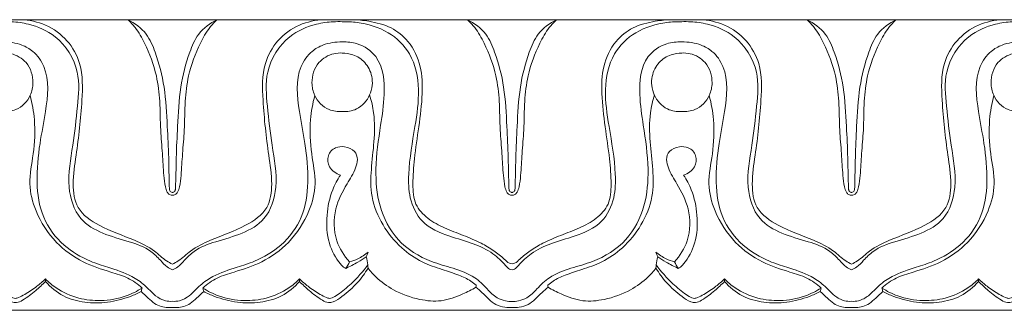
# Model space of a CAD drawing. Units: millimetres. Extents: x 3064 to 5064, y 2354 to 4354.
# Drawn here: x 4280 to 4409, y 3254 to 3292 of the extents above; entities that cross this region are included whole.
import ezdxf

# ---------------------------------------------------------------- set-up
doc = ezdxf.new("R2010")
doc.units = ezdxf.units.MM
doc.header["$MEASUREMENT"] = 0
doc.layers.get('0').update_dxf_attribs({"lineweight": 5})

msp = doc.modelspace()

# ---------------------------------------------------------------- linework, layer by layer
for points in [[(4255.79, 3292.09), (4300.23, 3292.09)], [(4344.68, 3292.09), (4300.23, 3292.09)], [(4344.68, 3292.09), (4389.12, 3292.09)], [(4433.56, 3292.09), (4389.12, 3292.09)], [(4255.79, 3254.09), (4300.23, 3254.09)], [(4344.68, 3254.09), (4300.23, 3254.09)], [(4344.68, 3254.09), (4389.12, 3254.09)], [(4433.56, 3254.09), (4389.12, 3254.09)]]:
    msp.add_lwpolyline(points)
for points, knots in [([(4278.01, 3291.83), (4278.4, 3291.84), (4279.53, 3291.83), (4281.93, 3291.5), (4285.55, 3289.9), (4288.26, 3285.63), (4287.79, 3280.52), (4287.24, 3275.55), (4286.27, 3270.61), (4287.66, 3265.99), (4291.15, 3263.99), (4294.39, 3263.17), (4297.11, 3262.19), (4298.57, 3260.76), (4299.38, 3259.8), (4299.99, 3259.48), (4300.23, 3259.38)], [26.961144, 26.961144, 26.961144, 26.961144, 27.637215, 28.943023, 31.196243, 34.379307, 36.982085, 39.996258, 43.203874, 45.775573, 47.774204, 49.896288, 51.711108, 52.70739, 53.439821, 53.897032, 53.897032, 53.897032, 53.897032]), ([(4280.38, 3292.09), (4281.49, 3292.05), (4283.77, 3291.58), (4286.6, 3289.52), (4288.56, 3285.98), (4288.41, 3280.7), (4287.83, 3275.48), (4287.08, 3270.86), (4287.55, 3267.14), (4291.06, 3264.78), (4294.63, 3263.58), (4297.71, 3262.13), (4299.1, 3260.71), (4299.97, 3260.25), (4300.23, 3260.12)], [0, 0, 0, 0, 1.939852, 3.967313, 5.960467, 8.763543, 12.991847, 15.207272, 17.035601, 19.140498, 22.06749, 23.798498, 25.001336, 25.511654, 25.511654, 25.511654, 25.511654]), ([(4294.38, 3292.09), (4294.73, 3291.77), (4295.62, 3290.86), (4296.97, 3288.4), (4298.19, 3285.16), (4298.65, 3281.28), (4298.62, 3277.87), (4298.94, 3274.65), (4299.05, 3272.18), (4299.23, 3270.48), (4299.47, 3269.61), (4299.82, 3269.18), (4300.11, 3269.14), (4300.23, 3269.15)], [14.266769, 14.266769, 14.266769, 14.266769, 15.091801, 16.488024, 19.142675, 21.102503, 23.310836, 25.106526, 26.775576, 27.649383, 28.090353, 28.347394, 28.56593, 28.56593, 28.56593, 28.56593]), ([(4300.23, 3269.51), (4300.2, 3269.51), (4300.09, 3269.51), (4299.95, 3269.61), (4299.88, 3269.76), (4299.82, 3270), (4299.83, 3270.58), (4299.77, 3271.96), (4299.75, 3274.55), (4299.54, 3278.48), (4299.32, 3283.15), (4298.29, 3287.2), (4296.92, 3290.46), (4295.3, 3291.64), (4294.38, 3292.09)], [0, 0, 0, 0, 0.065077, 0.191778, 0.269182, 0.344514, 0.636553, 1.2738, 2.77714, 5.160779, 8.180743, 10.944867, 12.466832, 14.266769, 14.266769, 14.266769, 14.266769]), ([(4320.09, 3292.09), (4318.98, 3292.05), (4316.7, 3291.58), (4313.87, 3289.52), (4311.91, 3285.98), (4312.06, 3280.7), (4312.64, 3275.48), (4313.39, 3270.86), (4312.92, 3267.14), (4309.41, 3264.78), (4305.84, 3263.58), (4302.76, 3262.13), (4301.36, 3260.71), (4300.5, 3260.25), (4300.23, 3260.12)], [0, 0, 0, 0, 1.939852, 3.967313, 5.960467, 8.763543, 12.991847, 15.207272, 17.035601, 19.140498, 22.06749, 23.798498, 25.001336, 25.511654, 25.511654, 25.511654, 25.511654]), ([(4306.09, 3292.09), (4305.74, 3291.77), (4304.85, 3290.86), (4303.5, 3288.4), (4302.28, 3285.16), (4301.82, 3281.28), (4301.85, 3277.87), (4301.53, 3274.65), (4301.42, 3272.18), (4301.23, 3270.48), (4301, 3269.61), (4300.65, 3269.18), (4300.36, 3269.14), (4300.23, 3269.15)], [14.266769, 14.266769, 14.266769, 14.266769, 15.091801, 16.488024, 19.142675, 21.102503, 23.310836, 25.106526, 26.775576, 27.649383, 28.090353, 28.347394, 28.56593, 28.56593, 28.56593, 28.56593]), ([(4300.23, 3269.51), (4300.27, 3269.51), (4300.38, 3269.51), (4300.52, 3269.61), (4300.59, 3269.76), (4300.65, 3270), (4300.64, 3270.58), (4300.7, 3271.96), (4300.72, 3274.55), (4300.93, 3278.48), (4301.14, 3283.15), (4302.18, 3287.2), (4303.55, 3290.46), (4305.16, 3291.64), (4306.09, 3292.09)], [0, 0, 0, 0, 0.065077, 0.191778, 0.269182, 0.344514, 0.636553, 1.2738, 2.77714, 5.160779, 8.180743, 10.944867, 12.466832, 14.266769, 14.266769, 14.266769, 14.266769]), ([(4322.46, 3291.83), (4322.07, 3291.84), (4320.94, 3291.83), (4318.53, 3291.5), (4314.92, 3289.9), (4312.21, 3285.63), (4312.67, 3280.52), (4313.23, 3275.55), (4314.2, 3270.61), (4312.81, 3265.99), (4309.32, 3263.99), (4306.08, 3263.17), (4303.36, 3262.19), (4301.9, 3260.76), (4301.09, 3259.8), (4300.48, 3259.48), (4300.23, 3259.38)], [26.961144, 26.961144, 26.961144, 26.961144, 27.637215, 28.943023, 31.196243, 34.379307, 36.982085, 39.996258, 43.203874, 45.775573, 47.774204, 49.896288, 51.711108, 52.70739, 53.439821, 53.897032, 53.897032, 53.897032, 53.897032]), ([(4344.68, 3259.38), (4344.57, 3259.4), (4344.22, 3259.49), (4343.49, 3260.36), (4342.1, 3261.7), (4339.51, 3262.92), (4336.26, 3263.78), (4332.77, 3265.25), (4331.15, 3268.67), (4331.07, 3272.97), (4331.93, 3277.66), (4332.71, 3282.91), (4331.79, 3287.58), (4328.53, 3290.76), (4325.18, 3291.72), (4323.1, 3291.84), (4322.46, 3291.83)], [0, 0, 0, 0, 0.195558, 0.608332, 1.918133, 3.612175, 5.503823, 7.889422, 9.905503, 11.700598, 15.382727, 18.231732, 21.016906, 23.319607, 25.826392, 26.961144, 26.961144, 26.961144, 26.961144]), ([(4323.78, 3292.09), (4324.5, 3292.08), (4326.22, 3291.9), (4328.87, 3291.23), (4331.42, 3289.18), (4332.88, 3286.03), (4333.01, 3282.14), (4332.5, 3278.14), (4331.9, 3274.2), (4331.65, 3270.84), (4331.79, 3267.91), (4333.64, 3265.98), (4335.87, 3264.8), (4338.28, 3263.92), (4340.47, 3263), (4342.26, 3261.93), (4343.46, 3261.02), (4344.16, 3260.28), (4344.56, 3260.17), (4344.68, 3260.15)], [0, 0, 0, 0, 1.256801, 3.038014, 4.696258, 6.831093, 8.885068, 11.434713, 13.907206, 15.856239, 17.399106, 18.815712, 20.278333, 21.820367, 23.309165, 24.446718, 25.453182, 25.965795, 26.170889, 26.170889, 26.170889, 26.170889]), ([(4338.82, 3292.09), (4339.17, 3291.77), (4340.06, 3290.86), (4341.41, 3288.4), (4342.63, 3285.16), (4343.09, 3281.28), (4343.06, 3277.87), (4343.38, 3274.65), (4343.49, 3272.18), (4343.68, 3270.48), (4343.91, 3269.61), (4344.26, 3269.18), (4344.55, 3269.14), (4344.68, 3269.15)], [14.266769, 14.266769, 14.266769, 14.266769, 15.091801, 16.488024, 19.142675, 21.102503, 23.310836, 25.106526, 26.775576, 27.649383, 28.090353, 28.347394, 28.56593, 28.56593, 28.56593, 28.56593]), ([(4344.68, 3269.51), (4344.64, 3269.51), (4344.53, 3269.51), (4344.39, 3269.61), (4344.32, 3269.76), (4344.26, 3270), (4344.27, 3270.58), (4344.21, 3271.96), (4344.19, 3274.55), (4343.98, 3278.48), (4343.77, 3283.15), (4342.73, 3287.2), (4341.36, 3290.46), (4339.75, 3291.64), (4338.82, 3292.09)], [0, 0, 0, 0, 0.065077, 0.191778, 0.269182, 0.344514, 0.636553, 1.2738, 2.77714, 5.160779, 8.180743, 10.944867, 12.466832, 14.266769, 14.266769, 14.266769, 14.266769]), ([(4365.57, 3292.09), (4364.86, 3292.08), (4363.13, 3291.9), (4360.49, 3291.23), (4357.93, 3289.18), (4356.47, 3286.03), (4356.35, 3282.14), (4356.85, 3278.14), (4357.45, 3274.2), (4357.7, 3270.84), (4357.56, 3267.91), (4355.72, 3265.98), (4353.49, 3264.8), (4351.08, 3263.92), (4348.88, 3263), (4347.09, 3261.93), (4345.9, 3261.02), (4345.2, 3260.28), (4344.79, 3260.17), (4344.68, 3260.15)], [0, 0, 0, 0, 1.256801, 3.038014, 4.696258, 6.831093, 8.885068, 11.434713, 13.907206, 15.856239, 17.399106, 18.815712, 20.278333, 21.820367, 23.309165, 24.446718, 25.453182, 25.965795, 26.170889, 26.170889, 26.170889, 26.170889]), ([(4350.53, 3292.09), (4350.18, 3291.77), (4349.29, 3290.86), (4347.94, 3288.4), (4346.72, 3285.16), (4346.26, 3281.28), (4346.29, 3277.87), (4345.97, 3274.65), (4345.86, 3272.18), (4345.68, 3270.48), (4345.44, 3269.61), (4345.09, 3269.18), (4344.8, 3269.14), (4344.68, 3269.15)], [14.266769, 14.266769, 14.266769, 14.266769, 15.091801, 16.488024, 19.142675, 21.102503, 23.310836, 25.106526, 26.775576, 27.649383, 28.090353, 28.347394, 28.56593, 28.56593, 28.56593, 28.56593]), ([(4344.68, 3269.51), (4344.71, 3269.51), (4344.82, 3269.51), (4344.97, 3269.61), (4345.03, 3269.76), (4345.09, 3270), (4345.08, 3270.58), (4345.14, 3271.96), (4345.16, 3274.55), (4345.37, 3278.48), (4345.59, 3283.15), (4346.62, 3287.2), (4347.99, 3290.46), (4349.61, 3291.64), (4350.53, 3292.09)], [0, 0, 0, 0, 0.065077, 0.191778, 0.269182, 0.344514, 0.636553, 1.2738, 2.77714, 5.160779, 8.180743, 10.944867, 12.466832, 14.266769, 14.266769, 14.266769, 14.266769]), ([(4344.68, 3259.38), (4344.79, 3259.4), (4345.13, 3259.49), (4345.87, 3260.36), (4347.26, 3261.7), (4349.84, 3262.92), (4353.09, 3263.78), (4356.58, 3265.25), (4358.2, 3268.67), (4358.29, 3272.97), (4357.42, 3277.66), (4356.64, 3282.91), (4357.56, 3287.58), (4360.82, 3290.76), (4364.17, 3291.72), (4366.25, 3291.84), (4366.9, 3291.83)], [0, 0, 0, 0, 0.195558, 0.608332, 1.918133, 3.612175, 5.503823, 7.889422, 9.905503, 11.700598, 15.382727, 18.231732, 21.016906, 23.319607, 25.826392, 26.961144, 26.961144, 26.961144, 26.961144]), ([(4366.9, 3291.83), (4367.28, 3291.84), (4368.41, 3291.83), (4370.82, 3291.5), (4374.44, 3289.9), (4377.15, 3285.63), (4376.68, 3280.52), (4376.13, 3275.55), (4375.15, 3270.61), (4376.55, 3265.99), (4380.03, 3263.99), (4383.27, 3263.17), (4385.99, 3262.19), (4387.45, 3260.76), (4388.26, 3259.8), (4388.88, 3259.48), (4389.12, 3259.38)], [26.961144, 26.961144, 26.961144, 26.961144, 27.637215, 28.943023, 31.196243, 34.379307, 36.982085, 39.996258, 43.203874, 45.775573, 47.774204, 49.896288, 51.711108, 52.70739, 53.439821, 53.897032, 53.897032, 53.897032, 53.897032]), ([(4369.27, 3292.09), (4370.37, 3292.05), (4372.65, 3291.58), (4375.49, 3289.52), (4377.45, 3285.98), (4377.29, 3280.7), (4376.71, 3275.48), (4375.96, 3270.86), (4376.43, 3267.14), (4379.94, 3264.78), (4383.52, 3263.58), (4386.6, 3262.13), (4387.99, 3260.71), (4388.86, 3260.25), (4389.12, 3260.12)], [0, 0, 0, 0, 1.939852, 3.967313, 5.960467, 8.763543, 12.991847, 15.207272, 17.035601, 19.140498, 22.06749, 23.798498, 25.001336, 25.511654, 25.511654, 25.511654, 25.511654]), ([(4383.27, 3292.09), (4383.62, 3291.77), (4384.5, 3290.86), (4385.85, 3288.4), (4387.07, 3285.16), (4387.53, 3281.28), (4387.5, 3277.87), (4387.82, 3274.65), (4387.93, 3272.18), (4388.12, 3270.48), (4388.35, 3269.61), (4388.7, 3269.18), (4388.99, 3269.14), (4389.12, 3269.15)], [14.266769, 14.266769, 14.266769, 14.266769, 15.091801, 16.488024, 19.142675, 21.102503, 23.310836, 25.106526, 26.775576, 27.649383, 28.090353, 28.347394, 28.56593, 28.56593, 28.56593, 28.56593]), ([(4389.12, 3269.51), (4389.08, 3269.51), (4388.97, 3269.51), (4388.83, 3269.61), (4388.77, 3269.76), (4388.7, 3270), (4388.71, 3270.58), (4388.66, 3271.96), (4388.63, 3274.55), (4388.43, 3278.48), (4388.21, 3283.15), (4387.17, 3287.2), (4385.8, 3290.46), (4384.19, 3291.64), (4383.27, 3292.09)], [0, 0, 0, 0, 0.065077, 0.191778, 0.269182, 0.344514, 0.636553, 1.2738, 2.77714, 5.160779, 8.180743, 10.944867, 12.466832, 14.266769, 14.266769, 14.266769, 14.266769]), ([(4394.97, 3292.09), (4394.62, 3291.77), (4393.73, 3290.86), (4392.38, 3288.4), (4391.16, 3285.16), (4390.7, 3281.28), (4390.74, 3277.87), (4390.41, 3274.65), (4390.31, 3272.18), (4390.12, 3270.48), (4389.89, 3269.61), (4389.53, 3269.18), (4389.24, 3269.14), (4389.12, 3269.15)], [14.266769, 14.266769, 14.266769, 14.266769, 15.091801, 16.488024, 19.142675, 21.102503, 23.310836, 25.106526, 26.775576, 27.649383, 28.090353, 28.347394, 28.56593, 28.56593, 28.56593, 28.56593]), ([(4389.12, 3269.51), (4389.16, 3269.51), (4389.27, 3269.51), (4389.41, 3269.61), (4389.47, 3269.76), (4389.54, 3270), (4389.53, 3270.58), (4389.58, 3271.96), (4389.61, 3274.55), (4389.81, 3278.48), (4390.03, 3283.15), (4391.06, 3287.2), (4392.43, 3290.46), (4394.05, 3291.64), (4394.97, 3292.09)], [0, 0, 0, 0, 0.065077, 0.191778, 0.269182, 0.344514, 0.636553, 1.2738, 2.77714, 5.160779, 8.180743, 10.944867, 12.466832, 14.266769, 14.266769, 14.266769, 14.266769]), ([(4408.97, 3292.09), (4407.86, 3292.05), (4405.58, 3291.58), (4402.75, 3289.52), (4400.79, 3285.98), (4400.95, 3280.7), (4401.53, 3275.48), (4402.28, 3270.86), (4401.81, 3267.14), (4398.29, 3264.78), (4394.72, 3263.58), (4391.64, 3262.13), (4390.25, 3260.71), (4389.38, 3260.25), (4389.12, 3260.12)], [0, 0, 0, 0, 1.939852, 3.967313, 5.960467, 8.763543, 12.991847, 15.207272, 17.035601, 19.140498, 22.06749, 23.798498, 25.001336, 25.511654, 25.511654, 25.511654, 25.511654]), ([(4411.34, 3291.83), (4410.95, 3291.84), (4409.82, 3291.83), (4407.42, 3291.5), (4403.8, 3289.9), (4401.09, 3285.63), (4401.56, 3280.52), (4402.11, 3275.55), (4403.08, 3270.61), (4401.69, 3265.99), (4398.2, 3263.99), (4394.96, 3263.17), (4392.25, 3262.19), (4390.79, 3260.76), (4389.97, 3259.8), (4389.36, 3259.48), (4389.12, 3259.38)], [26.961144, 26.961144, 26.961144, 26.961144, 27.637215, 28.943023, 31.196243, 34.379307, 36.982085, 39.996258, 43.203874, 45.775573, 47.774204, 49.896288, 51.711108, 52.70739, 53.439821, 53.897032, 53.897032, 53.897032, 53.897032]), ([(4300.23, 3255.26), (4299.93, 3255.24), (4299.12, 3255.3), (4297.82, 3256.04), (4296.64, 3257.43), (4294.57, 3258.82), (4292.08, 3259.62), (4288.96, 3260.62), (4285.74, 3262.49), (4283, 3266.17), (4282.31, 3270.99), (4282.79, 3275.66), (4283.76, 3280.55), (4284.25, 3285.03), (4282.26, 3287.89), (4280.29, 3289), (4278.21, 3289.27), (4275.7, 3289.06), (4272.71, 3287), (4272.32, 3282.56), (4273.06, 3277.74), (4273.79, 3272.87), (4273.36, 3267.63), (4271.01, 3262.96), (4267.07, 3260.57), (4263.48, 3259.61), (4260.81, 3258.67), (4259.14, 3257.01), (4257.98, 3255.71), (4256.75, 3255.32), (4256.08, 3255.23), (4255.79, 3255.22)], [0, 0, 0, 0, 0.541366, 1.382095, 2.544187, 3.716942, 5.70133, 7.102254, 9.462686, 12.111231, 14.821042, 17.788626, 20.278446, 23.702259, 25.137488, 26.09661, 27.592589, 28.741167, 30.474978, 33.434285, 35.797636, 39.179286, 41.995785, 44.916791, 47.96607, 49.696999, 51.50033, 52.785161, 53.801579, 54.488065, 54.987527, 54.987527, 54.987527, 54.987527]), ([(4300.23, 3255.26), (4300.54, 3255.24), (4301.35, 3255.3), (4302.65, 3256.04), (4303.83, 3257.43), (4305.9, 3258.82), (4308.39, 3259.62), (4311.51, 3260.62), (4314.73, 3262.49), (4317.47, 3266.17), (4318.16, 3270.99), (4317.67, 3275.66), (4316.71, 3280.55), (4316.21, 3285.03), (4318.21, 3287.89), (4320.18, 3289), (4322.26, 3289.27), (4324.77, 3289.06), (4327.76, 3287), (4328.14, 3282.56), (4327.4, 3277.74), (4326.67, 3272.87), (4327.11, 3267.63), (4329.46, 3262.96), (4333.39, 3260.57), (4336.99, 3259.61), (4339.66, 3258.67), (4341.33, 3257.01), (4342.49, 3255.71), (4343.72, 3255.32), (4344.39, 3255.23), (4344.68, 3255.22)], [0, 0, 0, 0, 0.541366, 1.382095, 2.544187, 3.716942, 5.70133, 7.102254, 9.462686, 12.111231, 14.821042, 17.788626, 20.278446, 23.702259, 25.137488, 26.09661, 27.592589, 28.741167, 30.474978, 33.434285, 35.797636, 39.179286, 41.995785, 44.916791, 47.96607, 49.696999, 51.50033, 52.785161, 53.801579, 54.488065, 54.987527, 54.987527, 54.987527, 54.987527]), ([(4389.12, 3255.26), (4388.81, 3255.24), (4388.01, 3255.3), (4386.7, 3256.04), (4385.53, 3257.43), (4383.45, 3258.82), (4380.96, 3259.62), (4377.84, 3260.62), (4374.62, 3262.49), (4371.89, 3266.17), (4371.2, 3270.99), (4371.68, 3275.66), (4372.64, 3280.55), (4373.14, 3285.03), (4371.15, 3287.89), (4369.18, 3289), (4367.09, 3289.27), (4364.58, 3289.06), (4361.59, 3287), (4361.21, 3282.56), (4361.95, 3277.74), (4362.68, 3272.87), (4362.24, 3267.63), (4359.89, 3262.96), (4355.96, 3260.57), (4352.36, 3259.61), (4349.7, 3258.67), (4348.03, 3257.01), (4346.86, 3255.71), (4345.63, 3255.32), (4344.96, 3255.23), (4344.68, 3255.22)], [0, 0, 0, 0, 0.541366, 1.382095, 2.544187, 3.716942, 5.70133, 7.102254, 9.462686, 12.111231, 14.821042, 17.788626, 20.278446, 23.702259, 25.137488, 26.09661, 27.592589, 28.741167, 30.474978, 33.434285, 35.797636, 39.179286, 41.995785, 44.916791, 47.96607, 49.696999, 51.50033, 52.785161, 53.801579, 54.488065, 54.987527, 54.987527, 54.987527, 54.987527]), ([(4389.12, 3255.26), (4389.43, 3255.24), (4390.23, 3255.3), (4391.54, 3256.04), (4392.71, 3257.43), (4394.79, 3258.82), (4397.28, 3259.62), (4400.4, 3260.62), (4403.61, 3262.49), (4406.35, 3266.17), (4407.04, 3270.99), (4406.56, 3275.66), (4405.6, 3280.55), (4405.1, 3285.03), (4407.09, 3287.89), (4409.06, 3289), (4411.14, 3289.27), (4413.65, 3289.06), (4416.65, 3287), (4417.03, 3282.56), (4416.29, 3277.74), (4415.56, 3272.87), (4416, 3267.63), (4418.34, 3262.96), (4422.28, 3260.57), (4425.88, 3259.61), (4428.54, 3258.67), (4430.21, 3257.01), (4431.38, 3255.71), (4432.61, 3255.32), (4433.28, 3255.23), (4433.56, 3255.22)], [0, 0, 0, 0, 0.541366, 1.382095, 2.544187, 3.716942, 5.70133, 7.102254, 9.462686, 12.111231, 14.821042, 17.788626, 20.278446, 23.702259, 25.137488, 26.09661, 27.592589, 28.741167, 30.474978, 33.434285, 35.797636, 39.179286, 41.995785, 44.916791, 47.96607, 49.696999, 51.50033, 52.785161, 53.801579, 54.488065, 54.987527, 54.987527, 54.987527, 54.987527]), ([(4278.01, 3280.09), (4278.59, 3280.05), (4280.11, 3280.23), (4281.67, 3281.84), (4282.16, 3284.2), (4281.45, 3286.56), (4279.51, 3287.66), (4278.38, 3287.75), (4278.01, 3287.73)], [14.285521, 14.285521, 14.285521, 14.285521, 15.304228, 16.854794, 17.81862, 19.45601, 20.789001, 21.431029, 21.431029, 21.431029, 21.431029]), ([(4322.46, 3280.09), (4321.88, 3280.05), (4320.36, 3280.23), (4318.79, 3281.84), (4318.31, 3284.2), (4319.02, 3286.56), (4320.96, 3287.66), (4322.09, 3287.75), (4322.46, 3287.73)], [14.285521, 14.285521, 14.285521, 14.285521, 15.304228, 16.854794, 17.81862, 19.45601, 20.789001, 21.431029, 21.431029, 21.431029, 21.431029]), ([(4322.46, 3287.73), (4322.92, 3287.73), (4324.02, 3287.56), (4325.57, 3286.57), (4326.37, 3284.97), (4326.44, 3283.45), (4326.11, 3282.23), (4325.4, 3281.15), (4324.2, 3280.21), (4323.09, 3280.04), (4322.46, 3280.09)], [7.145508, 7.145508, 7.145508, 7.145508, 7.964478, 9.051852, 10.241329, 10.944052, 11.689024, 12.41783, 13.178018, 14.285521, 14.285521, 14.285521, 14.285521]), ([(4366.9, 3287.73), (4366.43, 3287.73), (4365.33, 3287.56), (4363.78, 3286.57), (4362.98, 3284.97), (4362.91, 3283.45), (4363.24, 3282.23), (4363.95, 3281.15), (4365.15, 3280.21), (4366.27, 3280.04), (4366.9, 3280.09)], [7.145508, 7.145508, 7.145508, 7.145508, 7.964478, 9.051852, 10.241329, 10.944052, 11.689024, 12.41783, 13.178018, 14.285521, 14.285521, 14.285521, 14.285521]), ([(4366.9, 3280.09), (4367.48, 3280.05), (4369, 3280.23), (4370.56, 3281.84), (4371.05, 3284.2), (4370.33, 3286.56), (4368.4, 3287.66), (4367.26, 3287.75), (4366.9, 3287.73)], [14.285521, 14.285521, 14.285521, 14.285521, 15.304228, 16.854794, 17.81862, 19.45601, 20.789001, 21.431029, 21.431029, 21.431029, 21.431029]), ([(4411.34, 3280.09), (4410.76, 3280.05), (4409.24, 3280.23), (4407.68, 3281.84), (4407.19, 3284.2), (4407.91, 3286.56), (4409.84, 3287.66), (4410.97, 3287.75), (4411.34, 3287.73)], [14.285521, 14.285521, 14.285521, 14.285521, 15.304228, 16.854794, 17.81862, 19.45601, 20.789001, 21.431029, 21.431029, 21.431029, 21.431029]), ([(4296.26, 3257), (4295.69, 3257.51), (4294.41, 3258.43), (4291.68, 3259.22), (4288.33, 3260.3), (4284.72, 3262.92), (4282.33, 3266.59), (4281.26, 3270.73), (4282.16, 3274.71), (4282.33, 3278.6), (4281.88, 3281.15), (4281.61, 3282.19)], [7.99361, 7.99361, 7.99361, 7.99361, 9.328112, 10.701083, 12.948754, 15.475538, 18.347251, 20.468391, 22.767335, 25.388989, 27.268573, 27.268573, 27.268573, 27.268573]), ([(4304.21, 3257), (4304.78, 3257.51), (4306.05, 3258.43), (4308.79, 3259.22), (4312.14, 3260.3), (4315.75, 3262.92), (4318.14, 3266.59), (4319.21, 3270.73), (4318.3, 3274.71), (4318.14, 3278.6), (4318.59, 3281.15), (4318.86, 3282.19)], [7.99361, 7.99361, 7.99361, 7.99361, 9.328112, 10.701083, 12.948754, 15.475538, 18.347251, 20.468391, 22.767335, 25.388989, 27.268573, 27.268573, 27.268573, 27.268573]), ([(4339.98, 3257.37), (4339.76, 3257.56), (4339.07, 3258.1), (4337.55, 3258.77), (4335.39, 3259.47), (4332.73, 3260.36), (4329.97, 3262.27), (4327.62, 3265.18), (4326.13, 3268.77), (4326.2, 3272.55), (4326.68, 3276.16), (4326.74, 3279.47), (4326.28, 3281.48), (4326.04, 3282.25)], [3.441042, 3.441042, 3.441042, 3.441042, 3.948506, 4.963141, 6.323234, 7.946052, 9.855736, 12.115719, 14.430523, 16.505305, 18.641306, 20.841771, 22.242887, 22.242887, 22.242887, 22.242887]), ([(4349.38, 3257.37), (4349.59, 3257.56), (4350.28, 3258.1), (4351.8, 3258.77), (4353.96, 3259.47), (4356.62, 3260.36), (4359.39, 3262.27), (4361.73, 3265.18), (4363.23, 3268.77), (4363.16, 3272.55), (4362.68, 3276.16), (4362.62, 3279.47), (4363.08, 3281.48), (4363.31, 3282.25)], [3.441042, 3.441042, 3.441042, 3.441042, 3.948506, 4.963141, 6.323234, 7.946052, 9.855736, 12.115719, 14.430523, 16.505305, 18.641306, 20.841771, 22.242887, 22.242887, 22.242887, 22.242887]), ([(4385.14, 3257), (4384.57, 3257.51), (4383.3, 3258.43), (4380.57, 3259.22), (4377.22, 3260.3), (4373.6, 3262.92), (4371.21, 3266.59), (4370.15, 3270.73), (4371.05, 3274.71), (4371.22, 3278.6), (4370.77, 3281.15), (4370.49, 3282.19)], [7.99361, 7.99361, 7.99361, 7.99361, 9.328112, 10.701083, 12.948754, 15.475538, 18.347251, 20.468391, 22.767335, 25.388989, 27.268573, 27.268573, 27.268573, 27.268573]), ([(4393.1, 3257), (4393.66, 3257.51), (4394.94, 3258.43), (4397.67, 3259.22), (4401.02, 3260.3), (4404.64, 3262.92), (4407.03, 3266.59), (4408.09, 3270.73), (4407.19, 3274.71), (4407.02, 3278.6), (4407.47, 3281.15), (4407.74, 3282.19)], [7.99361, 7.99361, 7.99361, 7.99361, 9.328112, 10.701083, 12.948754, 15.475538, 18.347251, 20.468391, 22.767335, 25.388989, 27.268573, 27.268573, 27.268573, 27.268573]), ([(4323.42, 3260.43), (4322.69, 3261.22), (4321.31, 3263.37), (4321.28, 3267.27), (4322.85, 3270.3), (4324.11, 3272.28), (4324.55, 3273.78), (4324.16, 3275.08), (4322.85, 3275.53), (4321.47, 3275.49), (4320.42, 3274.35), (4320.66, 3272.63), (4321.65, 3271.95), (4322.21, 3271.75)], [0, 0, 0, 0, 1.874038, 4.324379, 6.401522, 7.792913, 8.437542, 9.094752, 9.934501, 10.623089, 11.451181, 12.292034, 13.341331, 13.341331, 13.341331, 13.341331]), ([(4365.94, 3260.43), (4366.66, 3261.22), (4368.04, 3263.37), (4368.07, 3267.27), (4366.5, 3270.3), (4365.24, 3272.28), (4364.8, 3273.78), (4365.19, 3275.08), (4366.5, 3275.53), (4367.88, 3275.49), (4368.94, 3274.35), (4368.69, 3272.63), (4367.71, 3271.95), (4367.14, 3271.75)], [0, 0, 0, 0, 1.874038, 4.324379, 6.401522, 7.792913, 8.437542, 9.094752, 9.934501, 10.623089, 11.451181, 12.292034, 13.341331, 13.341331, 13.341331, 13.341331]), ([(4322.21, 3271.75), (4321.81, 3271.15), (4320.93, 3269.5), (4320.32, 3266.45), (4320.47, 3262.99), (4321.62, 3260.86), (4322.42, 3259.91), (4322.66, 3259.7), (4322.85, 3259.6), (4322.93, 3259.57)], [13.341331, 13.341331, 13.341331, 13.341331, 14.600598, 16.588382, 18.738369, 20.528696, 20.692758, 20.920985, 21.073368, 21.073368, 21.073368, 21.073368]), ([(4367.14, 3271.75), (4367.54, 3271.15), (4368.42, 3269.5), (4369.03, 3266.45), (4368.88, 3262.99), (4367.73, 3260.86), (4366.93, 3259.91), (4366.69, 3259.7), (4366.5, 3259.6), (4366.42, 3259.57)], [13.341331, 13.341331, 13.341331, 13.341331, 14.600598, 16.588382, 18.738369, 20.528696, 20.692758, 20.920985, 21.073368, 21.073368, 21.073368, 21.073368]), ([(4322.93, 3259.57), (4323.47, 3259.82), (4324.38, 3260.29), (4325.25, 3260.85), (4325.61, 3261.1)], [21.073368, 21.073368, 21.073368, 21.073368, 22.107941, 22.87372, 22.87372, 22.87372, 22.87372]), ([(4325.86, 3261.71), (4325.45, 3261.36), (4324.66, 3260.84), (4323.79, 3260.53), (4323.42, 3260.43)], [1.010196, 1.010196, 1.010196, 1.010196, 1.965169, 2.633429, 2.633429, 2.633429, 2.633429]), ([(4363.49, 3261.71), (4363.9, 3261.36), (4364.69, 3260.84), (4365.57, 3260.53), (4365.94, 3260.43)], [1.010196, 1.010196, 1.010196, 1.010196, 1.965169, 2.633429, 2.633429, 2.633429, 2.633429]), ([(4366.42, 3259.57), (4365.88, 3259.82), (4364.97, 3260.29), (4364.1, 3260.85), (4363.75, 3261.1)], [21.073368, 21.073368, 21.073368, 21.073368, 22.107941, 22.87372, 22.87372, 22.87372, 22.87372]), ([(4283.61, 3257.85), (4283.21, 3257.44), (4282.24, 3256.56), (4281.02, 3255.62), (4279.91, 3255.01), (4278.95, 3255.21), (4277.66, 3256.15), (4276.03, 3257.55), (4275.04, 3258.94), (4274.64, 3259.6)], [8.180804, 8.180804, 8.180804, 8.180804, 9.197635, 10.446256, 10.945235, 11.30692, 12.093533, 13.714296, 15.059405, 15.059405, 15.059405, 15.059405]), ([(4274.65, 3260.05), (4275.3, 3259.15), (4276.54, 3257.74), (4278.21, 3256.4), (4279.17, 3255.75), (4279.7, 3255.61), (4280.25, 3255.79), (4281.18, 3256.32), (4282.4, 3257.1), (4283.25, 3257.85), (4283.6, 3258.2)], [9.473743, 9.473743, 9.473743, 9.473743, 11.422902, 12.737939, 13.232909, 13.429291, 13.672198, 14.210497, 15.330961, 16.194524, 16.194524, 16.194524, 16.194524]), ([(4316.86, 3257.85), (4317.26, 3257.44), (4318.22, 3256.56), (4319.45, 3255.62), (4320.56, 3255.01), (4321.52, 3255.21), (4322.81, 3256.15), (4324.44, 3257.55), (4325.43, 3258.94), (4325.83, 3259.6)], [8.180804, 8.180804, 8.180804, 8.180804, 9.197635, 10.446256, 10.945235, 11.30692, 12.093533, 13.714296, 15.059405, 15.059405, 15.059405, 15.059405]), ([(4325.82, 3260.05), (4325.17, 3259.15), (4323.93, 3257.74), (4322.26, 3256.4), (4321.3, 3255.75), (4320.77, 3255.61), (4320.22, 3255.79), (4319.29, 3256.32), (4318.07, 3257.1), (4317.22, 3257.85), (4316.87, 3258.2)], [9.473743, 9.473743, 9.473743, 9.473743, 11.422902, 12.737939, 13.232909, 13.429291, 13.672198, 14.210497, 15.330961, 16.194524, 16.194524, 16.194524, 16.194524]), ([(4339.96, 3257.09), (4339.41, 3256.77), (4337.95, 3256.07), (4335.5, 3255.12), (4332.29, 3255.45), (4329.33, 3256.51), (4327.12, 3258.1), (4326.14, 3259.19), (4325.83, 3259.6)], [0, 0, 0, 0, 1.12148, 2.851719, 4.505307, 6.640235, 8.311519, 9.207217, 9.207217, 9.207217, 9.207217]), ([(4349.39, 3257.09), (4349.94, 3256.77), (4351.41, 3256.07), (4353.86, 3255.12), (4357.06, 3255.45), (4360.02, 3256.51), (4362.23, 3258.1), (4363.21, 3259.19), (4363.52, 3259.6)], [0, 0, 0, 0, 1.12148, 2.851719, 4.505307, 6.640235, 8.311519, 9.207217, 9.207217, 9.207217, 9.207217]), ([(4372.5, 3257.85), (4372.09, 3257.44), (4371.13, 3256.56), (4369.9, 3255.62), (4368.79, 3255.01), (4367.83, 3255.21), (4366.54, 3256.15), (4364.92, 3257.55), (4363.92, 3258.94), (4363.52, 3259.6)], [8.180804, 8.180804, 8.180804, 8.180804, 9.197635, 10.446256, 10.945235, 11.30692, 12.093533, 13.714296, 15.059405, 15.059405, 15.059405, 15.059405]), ([(4363.53, 3260.05), (4364.18, 3259.15), (4365.43, 3257.74), (4367.1, 3256.4), (4368.05, 3255.75), (4368.58, 3255.61), (4369.13, 3255.79), (4370.07, 3256.32), (4371.28, 3257.1), (4372.13, 3257.85), (4372.49, 3258.2)], [9.473743, 9.473743, 9.473743, 9.473743, 11.422902, 12.737939, 13.232909, 13.429291, 13.672198, 14.210497, 15.330961, 16.194524, 16.194524, 16.194524, 16.194524]), ([(4405.74, 3257.85), (4406.15, 3257.44), (4407.11, 3256.56), (4408.34, 3255.62), (4409.44, 3255.01), (4410.41, 3255.21), (4411.69, 3256.15), (4413.32, 3257.55), (4414.32, 3258.94), (4414.71, 3259.6)], [8.180804, 8.180804, 8.180804, 8.180804, 9.197635, 10.446256, 10.945235, 11.30692, 12.093533, 13.714296, 15.059405, 15.059405, 15.059405, 15.059405]), ([(4414.71, 3260.05), (4414.05, 3259.15), (4412.81, 3257.74), (4411.14, 3256.4), (4410.19, 3255.75), (4409.66, 3255.61), (4409.11, 3255.79), (4408.17, 3256.32), (4406.95, 3257.1), (4406.1, 3257.85), (4405.75, 3258.2)], [9.473743, 9.473743, 9.473743, 9.473743, 11.422902, 12.737939, 13.232909, 13.429291, 13.672198, 14.210497, 15.330961, 16.194524, 16.194524, 16.194524, 16.194524]), ([(4283.6, 3258.2), (4284.03, 3257.76), (4285.33, 3256.66), (4287.82, 3255.56), (4291.02, 3255.23), (4293.89, 3255.73), (4295.61, 3256.59), (4296.26, 3257)], [0, 0, 0, 0, 1.071159, 2.967849, 4.665218, 6.645743, 7.99361, 7.99361, 7.99361, 7.99361]), ([(4316.87, 3258.2), (4316.44, 3257.76), (4315.14, 3256.66), (4312.65, 3255.56), (4309.45, 3255.23), (4306.57, 3255.73), (4304.86, 3256.59), (4304.21, 3257)], [0, 0, 0, 0, 1.071159, 2.967849, 4.665218, 6.645743, 7.99361, 7.99361, 7.99361, 7.99361]), ([(4372.49, 3258.2), (4372.91, 3257.76), (4374.21, 3256.66), (4376.71, 3255.56), (4379.9, 3255.23), (4382.78, 3255.73), (4384.49, 3256.59), (4385.14, 3257)], [0, 0, 0, 0, 1.071159, 2.967849, 4.665218, 6.645743, 7.99361, 7.99361, 7.99361, 7.99361]), ([(4405.75, 3258.2), (4405.32, 3257.76), (4404.02, 3256.66), (4401.53, 3255.56), (4398.34, 3255.23), (4395.46, 3255.73), (4393.74, 3256.59), (4393.1, 3257)], [0, 0, 0, 0, 1.071159, 2.967849, 4.665218, 6.645743, 7.99361, 7.99361, 7.99361, 7.99361]), ([(4296.15, 3256.55), (4295.69, 3256.31), (4294.28, 3255.67), (4291.79, 3255.04), (4288.77, 3255.01), (4285.85, 3255.8), (4284.27, 3257.1), (4283.61, 3257.85)], [0.268156, 0.268156, 0.268156, 0.268156, 1.18276, 2.978904, 4.713368, 6.427151, 8.180804, 8.180804, 8.180804, 8.180804]), ([(4304.32, 3256.55), (4304.78, 3256.31), (4306.19, 3255.67), (4308.68, 3255.04), (4311.69, 3255.01), (4314.62, 3255.8), (4316.2, 3257.1), (4316.86, 3257.85)], [0.268156, 0.268156, 0.268156, 0.268156, 1.18276, 2.978904, 4.713368, 6.427151, 8.180804, 8.180804, 8.180804, 8.180804]), ([(4344.68, 3254.44), (4344.37, 3254.42), (4343.65, 3254.45), (4342.56, 3254.75), (4341.61, 3255.55), (4340.82, 3256.37), (4340.23, 3256.87), (4339.96, 3257.09)], [0, 0, 0, 0, 0.544339, 1.258271, 1.925527, 2.675292, 3.275587, 3.275587, 3.275587, 3.275587]), ([(4344.68, 3254.44), (4344.99, 3254.42), (4345.71, 3254.45), (4346.79, 3254.75), (4347.74, 3255.55), (4348.54, 3256.37), (4349.13, 3256.87), (4349.39, 3257.09)], [0, 0, 0, 0, 0.544339, 1.258271, 1.925527, 2.675292, 3.275587, 3.275587, 3.275587, 3.275587]), ([(4385.03, 3256.55), (4384.57, 3256.31), (4383.16, 3255.67), (4380.68, 3255.04), (4377.66, 3255.01), (4374.73, 3255.8), (4373.16, 3257.1), (4372.5, 3257.85)], [0.268156, 0.268156, 0.268156, 0.268156, 1.18276, 2.978904, 4.713368, 6.427151, 8.180804, 8.180804, 8.180804, 8.180804]), ([(4393.2, 3256.55), (4393.67, 3256.31), (4395.08, 3255.67), (4397.56, 3255.04), (4400.58, 3255.01), (4403.5, 3255.8), (4405.08, 3257.1), (4405.74, 3257.85)], [0.268156, 0.268156, 0.268156, 0.268156, 1.18276, 2.978904, 4.713368, 6.427151, 8.180804, 8.180804, 8.180804, 8.180804]), ([(4296.15, 3256.55), (4296.44, 3256.25), (4297.02, 3255.72), (4297.83, 3254.96), (4298.73, 3254.55), (4299.54, 3254.45), (4300.03, 3254.43), (4300.23, 3254.44)], [0, 0, 0, 0, 0.746661, 1.376056, 1.928164, 2.4454, 2.797055, 2.797055, 2.797055, 2.797055]), ([(4304.32, 3256.55), (4304.02, 3256.25), (4303.45, 3255.72), (4302.64, 3254.96), (4301.74, 3254.55), (4300.93, 3254.45), (4300.43, 3254.43), (4300.23, 3254.44)], [0, 0, 0, 0, 0.746661, 1.376056, 1.928164, 2.4454, 2.797055, 2.797055, 2.797055, 2.797055]), ([(4385.03, 3256.55), (4385.33, 3256.25), (4385.91, 3255.72), (4386.71, 3254.96), (4387.61, 3254.55), (4388.42, 3254.45), (4388.92, 3254.43), (4389.12, 3254.44)], [0, 0, 0, 0, 0.746661, 1.376056, 1.928164, 2.4454, 2.797055, 2.797055, 2.797055, 2.797055]), ([(4393.2, 3256.55), (4392.91, 3256.25), (4392.33, 3255.72), (4391.52, 3254.96), (4390.63, 3254.55), (4389.81, 3254.45), (4389.32, 3254.43), (4389.12, 3254.44)], [0, 0, 0, 0, 0.746661, 1.376056, 1.928164, 2.4454, 2.797055, 2.797055, 2.797055, 2.797055])]:
    msp.add_open_spline(points, degree=3, knots=knots)
for points in [[(4325.61, 3261.1), (4325.69, 3261.3), (4325.78, 3261.51), (4325.86, 3261.71)], [(4325.82, 3260.05), (4325.75, 3260.4), (4325.68, 3260.75), (4325.61, 3261.1)], [(4363.75, 3261.1), (4363.66, 3261.3), (4363.57, 3261.51), (4363.49, 3261.71)], [(4363.53, 3260.05), (4363.6, 3260.4), (4363.67, 3260.75), (4363.75, 3261.1)], [(4323.42, 3260.43), (4323.26, 3260.15), (4323.1, 3259.86), (4322.93, 3259.57)], [(4325.83, 3259.6), (4325.83, 3259.75), (4325.82, 3259.9), (4325.82, 3260.05)], [(4363.52, 3259.6), (4363.53, 3259.75), (4363.53, 3259.9), (4363.53, 3260.05)], [(4365.94, 3260.43), (4366.1, 3260.15), (4366.26, 3259.86), (4366.42, 3259.57)], [(4283.6, 3258.2), (4283.61, 3258.08), (4283.61, 3257.97), (4283.61, 3257.85)], [(4316.87, 3258.2), (4316.86, 3258.08), (4316.86, 3257.97), (4316.86, 3257.85)], [(4372.49, 3258.2), (4372.49, 3258.08), (4372.49, 3257.97), (4372.5, 3257.85)], [(4405.75, 3258.2), (4405.75, 3258.08), (4405.74, 3257.97), (4405.74, 3257.85)], [(4296.26, 3257), (4296.22, 3256.85), (4296.18, 3256.7), (4296.15, 3256.55)], [(4304.21, 3257), (4304.25, 3256.85), (4304.28, 3256.7), (4304.32, 3256.55)], [(4339.96, 3257.09), (4339.97, 3257.18), (4339.97, 3257.28), (4339.98, 3257.37)], [(4349.39, 3257.09), (4349.39, 3257.18), (4349.38, 3257.28), (4349.38, 3257.37)], [(4385.14, 3257), (4385.1, 3256.85), (4385.07, 3256.7), (4385.03, 3256.55)], [(4393.1, 3257), (4393.13, 3256.85), (4393.17, 3256.7), (4393.2, 3256.55)]]:
    msp.add_open_spline(points, degree=3)

doc.saveas('drawing.dxf')
